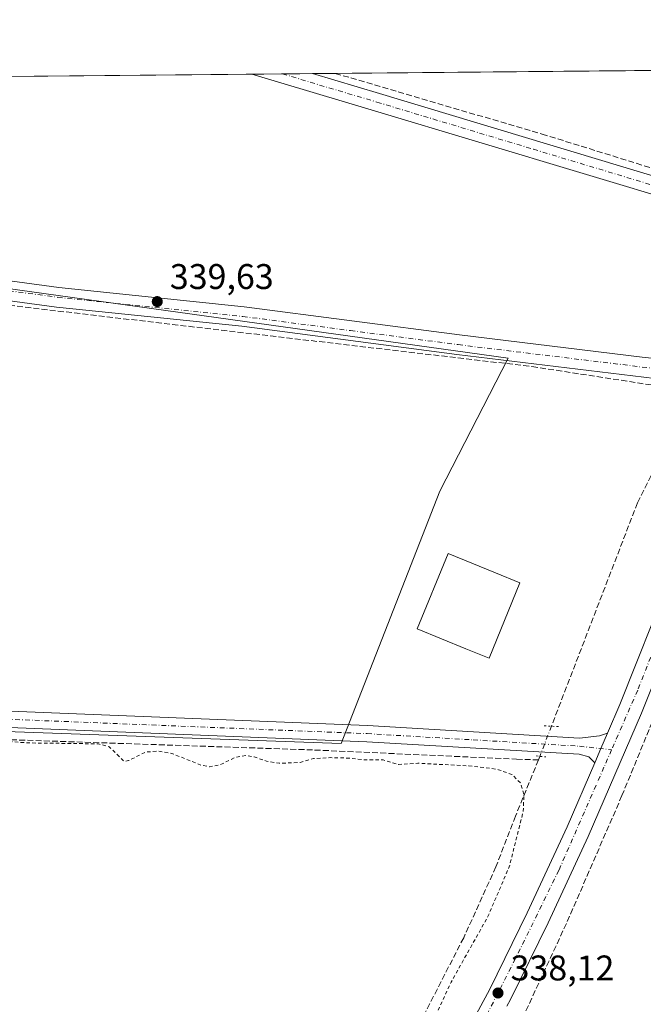
# Model space of a CAD drawing. Units: metres. Extents: x 563398 to 566857, y 4696341 to 4698679.
# Drawn here: x 565109 to 565284, y 4698403 to 4698679 of the extents above; entities that cross this region are included whole.
import ezdxf

# ---------------------------------------------------------------- set-up
doc = ezdxf.new("R2010")
doc.units = ezdxf.units.M
doc.header["$MEASUREMENT"] = 0
for name, pattern in [('DGN Style 2', [1.6480167562047852, 0.988810053722871, -0.6592067024819142]), ('DGN Style 3', [2.307223458686699, 1.648016756204785, -0.6592067024819142]), ('DGN Style 4', [2.6384748266838614, 1.318413404963828, -0.6592067024819142, 0.001648016756204785, -0.6592067024819142]), ('DGN Style 5', [1.1536117293433497, 0.4944050268614355, -0.6592067024819142])]:
    doc.linetypes.add(name, pattern=pattern)
for name, color, linetype, lineweight in [('Comarca CxS', 21, 'Continuous', 0), ('Comunidad Autónoma CxS', 142, 'Continuous', 0), ('Corriente artificial lineal', 4, 'DGN Style 3', 13), ('Corriente artificial lineal oculto', 135, 'DGN Style 4', 13), ('Cultivos herbáceos CxS', 92, 'Continuous', 0), ('Cultivos leñosos CxS', 92, 'Continuous', 0), ('Curva de nivel auxiliar', 30, 'DGN Style 2', 0), ('Edificación industrial Cxs', 135, 'Continuous', 13), ('Municipio CxS', 4, 'Continuous', 0), ('Pista no pavimentada Cxs', 111, 'Continuous', 0), ('Pista no pavimentada eje', 91, 'DGN Style 4', 0), ('Pista pavimentada Cxs', 135, 'Continuous', 0), ('Pista pavimentada eje', 135, 'DGN Style 4', 0), ('Provincia CxS', 1, 'Continuous', 0), ('Puente lineal', 2, 'DGN Style 5', 0), ('Punto de cota en terreno', 7, 'Continuous', 0), ('Rótulo de punto de cota en terreno', 7, 'Continuous', 0), ('Vegetación y arbolados urbanos CxS', 151, 'Continuous', 0)]:
    doc.layers.add(name, color=color, linetype=linetype, lineweight=lineweight)
doc.styles.add('Style-Arial', font='txt')

# ---------------------------------------------------------------- blocks, each defined once
blk = doc.blocks.new('*U7')
at = {"layer": 'Cultivos herbáceos CxS', "color": 92, "linetype": 'Continuous', "lineweight": 0}
for points in [[(564799.1867000004, 4698490.5529, 337.769100000005), (565199.4200999998, 4698476.186100001, 338.234500000006), (565227.1876999997, 4698547.040100001, 339.0598000000027), (565246.3383, 4698584.381100001, 339.4820999999938), (565075.5312999999, 4698608.159700001, 339.5890999999974)], [(565083.3724999996, 4698663.319800001, 339.480899999995), (565321.5210999995, 4698665.524599999, 339.5920000000042), (565331.3995000003, 4698660.8751, 339.6524999999965), (565349.3561000006, 4698647.7149, 339.4021999999969), (565336.1464999998, 4698618.432700001, 339.5203000000038), (565335.6845000006, 4698617.420100001, 339.5302999999985), (565300.0368999997, 4698539.3179, 338.9084000000003), (565308.1684999998, 4698535.6461, 338.9428999999946), (565470.1853, 4698462.489499999, 338.8782999999967)]]:
    blk.add_polyline3d(points, dxfattribs=at)
blk = doc.blocks.new('5PATER')
at = {"layer": 'Vegetación y arbolados urbanos CxS', "linetype": 'Continuous', "lineweight": 0}
h = blk.add_hatch(color=51, dxfattribs=at)
edge = h.paths.add_edge_path()
edge.add_ellipse((0, 0), major_axis=(-0.1095731443231308, -0.1110710700762829), ratio=0.9994222409660322, start_angle=0, end_angle=360)

msp = doc.modelspace()

# ---------------------------------------------------------------- linework, layer by layer
at = {"layer": 'Comarca CxS', "color": 21, "linetype": 'Continuous', "lineweight": 0, "flags": 128}
msp.add_lwpolyline([(563398.4500004739, 4698647.719982988), (566825.5900004988, 4698679.449982987), (566845.5809946982, 4696589.881121744)], dxfattribs=at)
at = {"layer": 'Comunidad Autónoma CxS', "color": 142, "linetype": 'Continuous', "lineweight": 0, "flags": 128}
msp.add_lwpolyline([(563398.4500004739, 4698647.719982988), (566825.5900004988, 4698679.449982987), (566845.5809946982, 4696589.881121744)], dxfattribs=at)
at = {"layer": 'Corriente artificial lineal', "color": 4, "linetype": 'DGN Style 3', "lineweight": 13, "extrusion": (-0.0457708995253965, -0.1188586817341155, 0.9918556540813106), "elevation": -583991.0316164647, "flags": 128}
msp.add_lwpolyline([(-1160958.392638499, 4550416.272172385), (-1160958.392638499, 4550415.231871803)], dxfattribs=at)
at = {"layer": 'Corriente artificial lineal', "color": 4, "linetype": 'DGN Style 3', "lineweight": 13}
for points in [[(565197.7643999998, 4698664.378799999, 339.8043999999936), (565255.8400999998, 4698647.340100001, 339.7575999999972), (565299.4001000002, 4698633.8201, 339.7940999999992), (565330.3219999997, 4698625.230699999, 339.647100000002)], [(564628.7273000004, 4698659.110400001, 339.344299999997), (564628.7301000003, 4698659.110099999, 339.344299999997), (564769.6001000004, 4698641.9101, 339.5981000000029), (565099.3201000001, 4698600.0601, 339.4048999999941), (565253.0000999998, 4698582.0601, 339.5608999999968), (565294.5201000003, 4698575.6601, 339.3254000000015), (565298.8201000001, 4698574.520099999, 339.1343000000052)], [(565298.8201000001, 4698574.520099999, 339.1343000000052), (565291.5601000004, 4698561.8201, 338.9226000000053), (565282.6401000004, 4698543.8201, 339.0293999999994), (565258.4771999996, 4698481.071699999, 338.6040999999968)], [(565636.0283000004, 4698249.249600001, 339.1235000000015), (565652.9200999998, 4698340.140100001, 339.3503999999957), (565664.8101000004, 4698401.420100001, 340.020399999994), (565596.3601000002, 4698418.620100001, 339.4394000000029), (565543.4401000004, 4698431.1801, 339.2207000000053), (565510.4001000002, 4698440.540100001, 339.1726000000053), (565496.8400999998, 4698444.780099999, 339.0951999999961), (565421.8800999997, 4698477.9001, 338.8024000000005), (565381.9600999998, 4698495.2601, 338.835500000001), (565306.0800999999, 4698529.1801, 338.9333000000042), (565278.2801000001, 4698461.5801, 338.4089999999997), (565262.6801000005, 4698425.6601, 338.2286000000022), (565250.7416000003, 4698399.902000001, 338.1484999999957)], [(564561.9166000001, 4698517.543299999, 338.4752000000008), (564639.1501000002, 4698505.9101, 338.0138000000007), (564646.0701000001, 4698504.3101, 337.9345999999932), (564678.3501000004, 4698500.0701, 337.9918000000035), (564751.2801000001, 4698493.190099999, 337.8638000000064), (564792.0800999999, 4698491.670100001, 337.9231), (565095.2401000002, 4698477.6601, 337.9762000000046), (565192.0000999998, 4698474.380100001, 338.0540000000037), (565248.6840000004, 4698471.803099999, 338.1005000000005), (565254.8371000001, 4698471.6187, 338.0869999999995)], [(565254.8371000001, 4698471.6187, 338.0869999999995), (565248.3762999997, 4698455.825200001, 337.5697999999975), (565242.8728999998, 4698441.537599999, 337.5031000000017), (565233.8400999998, 4698421.6601, 337.5170000000071), (565219.0000999998, 4698392.780099999, 337.3539000000019), (565162.3201000001, 4698288.870100001, 337.3086000000039), (565151.6001000004, 4698268.550100001, 337.350900000005), (565148.1401000004, 4698257.790100001, 337.5280999999959)]]:
    msp.add_polyline3d(points, dxfattribs=at)
at = {"layer": 'Corriente artificial lineal oculto', "color": 135, "linetype": 'DGN Style 4', "lineweight": 13, "extrusion": (-0.01517758776409753, -0.03941493221285358, 0.999107653833319), "elevation": -193431.2711436049, "flags": 128}
msp.add_lwpolyline([(-1160899.694248998, 4583681.695434219), (-1160899.694248998, 4583672.58950002)], dxfattribs=at)
at = {"layer": 'Cultivos herbáceos CxS', "color": 92, "linetype": 'Continuous', "lineweight": 0, "extrusion": (-0.00381090841519364, -3.528723572388953e-05, 0.9999927378395617), "elevation": -1979.805385060465, "flags": 128}
msp.add_lwpolyline([(565080.5628563219, 4698663.252763504), (565171.5832173831, 4698664.095563504)], dxfattribs=at)
at = {"layer": 'Cultivos herbáceos CxS', "color": 92, "linetype": 'Continuous', "lineweight": 0, "extrusion": (-0.01001178883996626, -9.261033954635834e-05, 0.9999498764975918), "elevation": -5753.740789325655, "flags": 128}
msp.add_lwpolyline([(565149.4683877183, 4698663.649793567), (565157.987614769, 4698663.728593567)], dxfattribs=at)
at = {"layer": 'Cultivos herbáceos CxS', "color": 92, "linetype": 'Continuous', "lineweight": 0, "elevation": 339.9131000000052, "flags": 128}
msp.add_lwpolyline([(565182.9110000003, 4698664.2413), (565182.9151, 4698664.2411)], dxfattribs=at)
at = {"layer": 'Cultivos herbáceos CxS', "color": 92, "linetype": 'Continuous', "lineweight": 0, "extrusion": (0.008583694313863672, 7.96363930857948e-05, 0.9999631562462545), "elevation": 5565.442623444625, "flags": 128}
msp.add_lwpolyline([(565159.175721818, 4698663.812787582), (565167.6911355852, 4698663.891787581)], dxfattribs=at)
at = {"layer": 'Cultivos herbáceos CxS', "color": 92, "linetype": 'Continuous', "lineweight": 0, "extrusion": (0.005619713806476774, 5.199002633352067e-05, 0.9999842079321907), "elevation": 3760.332398555341, "flags": 128}
msp.add_lwpolyline([(565180.5956189003, 4698664.130950377), (565186.9299189401, 4698664.189550377)], dxfattribs=at)
at = {"layer": 'Cultivos herbáceos CxS', "color": 92, "linetype": 'Continuous', "lineweight": 0, "extrusion": (0.0005850280867333608, 5.416868243484422e-06, 0.9999998288563829), "elevation": 695.9129544373159, "flags": 128}
msp.add_lwpolyline([(565197.468883184, 4698664.374999265), (565299.3356006196, 4698665.318199267)], dxfattribs=at)
at = {"layer": 'Cultivos herbáceos CxS', "color": 92, "linetype": 'Continuous', "lineweight": 0}
msp.add_polyline3d([(565075.5312999999, 4698608.159700001, 339.5890999999974), (565246.3383, 4698584.381100001, 339.4820999999938), (565227.1876999997, 4698547.040100001, 339.0598000000027), (565199.4200999998, 4698476.186100001, 338.234500000006), (564799.1867000004, 4698490.5529, 337.769100000005), (564760.9493000006, 4698495.051700001, 338.1803000000073), (564734.0771000005, 4698498.213300001, 338.2109000000055), (564657.2741, 4698327.797499999, 336.9793999999966)], dxfattribs=at)
at = {"layer": 'Cultivos leñosos CxS', "color": 92, "linetype": 'Continuous', "lineweight": 0}
msp.add_polyline3d([(564952.1212999999, 4698623.906300001, 339.7611000000034), (564958.3123000005, 4698623.1163, 339.6677999999956), (564983.7525000004, 4698619.870100001, 339.5669000000053), (565075.5312999999, 4698608.159700001, 339.5890999999974), (565246.3383, 4698584.381100001, 339.4820999999938), (565227.1876999997, 4698547.040100001, 339.0598000000027), (565199.4200999998, 4698476.186100001, 338.234500000006), (564799.1867000004, 4698490.5529, 337.769100000005), (564760.9493000006, 4698495.051700001, 338.1803000000073), (564734.0771000005, 4698498.213300001, 338.2109000000055), (564657.2741, 4698327.797499999, 336.9793999999966), (564622.4707000004, 4698335.2555, 336.8077000000048), (564593.6555000005, 4698343.114700001, 336.8837000000058), (564570.2742999997, 4698347.660499999, 336.9281000000047), (564605.2585000005, 4698427.2457, 336.9419999999955), (564640.2432000004, 4698506.830900001, 338.1487000000052), (564649.0706000002, 4698505.309, 338.0779000000039), (564668.0105, 4698502.0437, 338.0954000000056), (564683.6231000006, 4698639.069700001, 338.4655999999959), (564685.2472999999, 4698653.3245, 339.6233000000066)], close=True, dxfattribs=at)
msp.add_polyline3d([(565075.5312999999, 4698608.159700001, 339.5890999999974), (565246.3383, 4698584.381100001, 339.4820999999938), (565227.1876999997, 4698547.040100001, 339.0598000000027), (565199.4200999998, 4698476.186100001, 338.234500000006), (564799.1867000004, 4698490.5529, 337.769100000005), (564760.9493000006, 4698495.051700001, 338.1803000000073), (564734.0771000005, 4698498.213300001, 338.2109000000055), (564657.2741, 4698327.797499999, 336.9793999999966)], dxfattribs=at)
at = {"layer": 'Curva de nivel auxiliar', "color": 30, "linetype": 'DGN Style 2', "lineweight": 0, "elevation": 337.5, "flags": 128}
msp.add_lwpolyline([(566575.4199999999, 4698174.1801), (566574.6399999997, 4698174.450099999), (566572.6200000001, 4698173.540100001), (566570.9299999997, 4698171.530099999), (566561.2599999999, 4698154.540100001), (566551.75, 4698135.4001), (566539.0099999999, 4698112.9901), (566534.8399999999, 4698104.590100001), (566527.6500000004, 4698091.880100001), (566523.6600000003, 4698084.210100001), (566520.04, 4698076.090100001), (566513.3899999997, 4698065.7601), (566508.4100000003, 4698054.720100001), (566504.6600000003, 4698049.110099999), (566500.1799999997, 4698041.550100001), (566494.8700000001, 4698031.2601), (566489.2100000001, 4698021.7401), (566482.7699999996, 4698009.140100001), (566481.7100000001, 4698007.720100001), (566480.4199999999, 4698006.770099999), (566479.1200000001, 4698006.7301), (566477.5199999996, 4698007.8201), (566470.8300000001, 4698014.940099999), (566463.6399999997, 4698023.4901), (566456.7599999999, 4698030.620100001), (566449.3899999997, 4698037.620100001), (566442.2699999996, 4698045.970100001), (566439.6200000001, 4698048.440099999), (566433.9199999999, 4698054.8201), (566425.1500000004, 4698063.1801), (566420.1200000001, 4698068.610099999), (566418.0899999999, 4698070.3201), (566416.6299999999, 4698071.090100001), (566415.5499999998, 4698070.920100001), (566414.2000000002, 4698069.5701), (566413.7400000002, 4698069.540100001), (566406.6900000004, 4698075.6601), (566398.6500000004, 4698084.6501), (566392.8099999996, 4698090.120100001), (566380.0300000003, 4698104.140100001), (566375.3600000005, 4698108.3301), (566370.3600000005, 4698113.920100001), (566366.5599999996, 4698117.5101), (566361.4900000002, 4698123.670100001), (566355.1299999999, 4698130.360099999), (566350.1699999999, 4698134.970100001), (566345.75, 4698140.0701), (566342.6799999997, 4698142.690099999), (566340.6799999997, 4698143.370100001), (566339.2800000003, 4698143.050100001), (566337.6299999999, 4698141.6501), (566329.5099999999, 4698129.5701), (566324.5, 4698118.850099999), (566320.3200000003, 4698111.880100001), (566309.9800000004, 4698092.020099999), (566300.54, 4698075.780099999), (566297.4400000004, 4698068.860099999), (566294.3700000001, 4698062.960100001), (566290.4299999997, 4698056.4801), (566287.7400000002, 4698050.950099999), (566266.6600000003, 4698015.220100001), (566261.7000000002, 4698009.360099999), (566257.5999999996, 4698006.0701), (566251.2300000004, 4698004.0601), (566247.5800000001, 4698004.5601), (566242.9199999999, 4698006.710100001), (566237.5800000001, 4698010.8101), (566220.8499999996, 4698028.360099999), (566216.6500000004, 4698031.840100001), (566213.6699999999, 4698034.4801), (566207.9400000004, 4698037.950099999), (566202.7400000002, 4698042.800100001), (566188.0199999996, 4698055.2601), (566177.1600000003, 4698065.270099999), (566169.7100000001, 4698071.0601), (566166.6299999999, 4698073.0601), (566161.79, 4698078.5801), (566154.8700000001, 4698083.920100001), (566150.9500000002, 4698087.690099999), (566147.4699999997, 4698090.0601), (566140.2100000001, 4698096.2301), (566136.8499999996, 4698099.690099999), (566132.4900000002, 4698103.280099999), (566128.2999999998, 4698107.6501), (566109.8700000001, 4698123.920100001), (566104.7000000002, 4698127.380100001), (566103.3200000003, 4698127.920100001), (566101.8300000001, 4698127.690099999), (566100.0199999996, 4698126.2401), (566098.9699999997, 4698126.4801), (566095.7400000002, 4698128.390100001), (566089.5700000003, 4698133.9801), (566087.8300000001, 4698135.050100001), (566086, 4698135.710100001), (566084.1100000005, 4698135.600099999), (566082.4100000003, 4698134.7501), (566080.9900000002, 4698133.440099999), (566077.6200000001, 4698129.0701), (566076.3499999996, 4698128.530099999), (566075.7199999997, 4698128.800100001), (566074.8899999997, 4698130.840100001), (566074.9100000003, 4698132.340100001), (566076.3499999996, 4698134.690099999), (566079.8799999999, 4698138.090100001), (566080.0199999996, 4698139.640100001), (566079.2400000002, 4698141.1501), (566069.8899999997, 4698149.840100001), (566066.9600000001, 4698152.0101), (566062.5099999999, 4698156.270099999), (566057.5899999999, 4698160.2601), (566053.5199999996, 4698164.4301), (566047.6299999999, 4698169.4301), (566041.2199999997, 4698175.6501), (566037.8300000001, 4698177.770099999), (566034.8799999999, 4698178.020099999), (566033.1399999997, 4698177.540100001), (566031.6299999999, 4698176.520099999), (566029.0700000003, 4698172.9901), (566014.3700000001, 4698145.120100001), (566009.7699999996, 4698137.4101), (566005.4100000003, 4698128.0001), (565989.0899999999, 4698098.4801), (565983.0099999999, 4698084.7401), (565982.4100000003, 4698082.3301), (565982.5899999999, 4698079.9301), (565982.1699999999, 4698078.700099999), (565981.1699999999, 4698078.5001), (565978.9699999997, 4698079.7301), (565972.9400000004, 4698084.540100001), (565970.1100000005, 4698086.4001), (565967.0800000001, 4698087.6601), (565963.2699999996, 4698088.7501), (565962.7300000004, 4698089.2301), (565961.6799999997, 4698091.380100001), (565960.5700000003, 4698092.210100001), (565958.6500000004, 4698092.450099999), (565956.9900000002, 4698091.450099999), (565955.5300000003, 4698089.2601), (565950.5300000003, 4698079.3101), (565947.54, 4698074.770099999), (565946.5499999998, 4698072.4801), (565945.6399999997, 4698069.1501), (565942.0199999996, 4698063.8301), (565939.1200000001, 4698056.8101), (565934.3399999999, 4698049.370100001), (565927.6500000004, 4698036.2401), (565922.5999999996, 4698028.4001), (565917.7300000004, 4698017.4801), (565911.4100000003, 4698007.090100001), (565910.3300000001, 4698004.4301), (565910.54, 4698003.5801), (565912.9900000002, 4698000.950099999), (565914.2999999998, 4697998.600099999), (565915.1100000005, 4697994.1501), (565915.8499999996, 4697992.360099999), (565917.9699999997, 4697990.170100001), (565925.9000000004, 4697985.4301), (565946.1100000005, 4697972.1601), (565959.0099999999, 4697964.3201), (565970.6799999997, 4697956.5701), (565980.4500000002, 4697949.590100001), (565987.2800000003, 4697945.6801), (565992.0800000001, 4697942.1801), (566010.4400000004, 4697930.630100001), (566036.7800000003, 4697912.590100001), (566043.5700000003, 4697908.7601), (566049.2199999997, 4697903.9901), (566052.6600000003, 4697902.280099999), (566053.6299999999, 4697900.800100001), (566053.4500000002, 4697899.6801), (566052.0899999999, 4697899.140100001), (566050.54, 4697899.460100001), (566044.9900000002, 4697902.280099999), (566033.3399999999, 4697906.9801), (566024.9299999997, 4697912.610099999), (566018.0599999996, 4697916.090100001), (566000.9900000002, 4697927.630100001), (565973.6500000004, 4697943.5001), (565967.8399999999, 4697947.4001), (565922.1500000004, 4697975.0101), (565916.8899999997, 4697978.7601), (565910.5300000003, 4697982.770099999), (565897.2100000001, 4697989.8301), (565887.1900000004, 4697995.890100001), (565882.2100000001, 4697998.880100001), (565878, 4698001.9101), (565868.9699999997, 4698007.0801), (565863.6500000004, 4698009.590100001), (565858.5499999998, 4698013.550100001), (565852.9500000002, 4698017.0801), (565850.9000000004, 4698017.6501), (565850.0199999996, 4698017.4101), (565849.2300000004, 4698016.7601), (565847.4900000002, 4698013.610099999), (565845.7100000001, 4698008.050100001), (565836.5, 4697972.6801), (565829.5700000003, 4697948.540100001), (565823.7999999998, 4697925.0101), (565822.7300000004, 4697922.6801), (565821.4400000004, 4697921.610099999), (565819.8300000001, 4697921.5001), (565818.0599999996, 4697921.970100001), (565809.0099999999, 4697926.8101), (565800.2800000003, 4697930.2601), (565792.6799999997, 4697933.9101), (565785.9500000002, 4697936.030099999), (565775.7100000001, 4697941.100099999), (565767.1699999999, 4697944.2301), (565762.6600000003, 4697946.790100001), (565757, 4697949.4001), (565745.75, 4697953.800100001), (565740.6900000004, 4697956.520099999), (565733.9299999997, 4697958.920100001), (565723.8899999997, 4697964.3101), (565717.7300000004, 4697966.5801), (565706.1200000001, 4697972.040100001), (565701.5, 4697973.670100001), (565694.9500000002, 4697977.1801), (565684.5, 4697981.600099999), (565679.8600000005, 4697984.280099999), (565670.9699999997, 4697987.7401), (565655.8300000001, 4697994.9101), (565643.8700000001, 4697999.720100001), (565637.6600000003, 4698002.6801), (565634.8499999996, 4698004.370100001), (565633.5999999996, 4698006.290100001), (565633.5599999996, 4698010.0001), (565636.9699999997, 4698021.9001), (565638.9299999997, 4698030.340100001), (565640.4600000001, 4698039.540100001), (565642.8600000005, 4698047.920100001), (565642.8099999996, 4698050.950099999), (565641.3399999999, 4698054.0801), (565642.2599999999, 4698056.790100001), (565642.2300000004, 4698060.390100001), (565643.8099999996, 4698067.360099999), (565643.9400000004, 4698070.110099999), (565644.5899999999, 4698073.720100001), (565644.4800000004, 4698074.520099999), (565643.9600000001, 4698075.130100001), (565642.1500000004, 4698075.040100001), (565636.4199999999, 4698072.600099999), (565633.79, 4698071.850099999), (565628.2199999997, 4698072.1801), (565625.3099999996, 4698074.090100001), (565624.6399999997, 4698073.970100001), (565624.0599999996, 4698073.350099999), (565622.4800000004, 4698067.5801), (565619.9199999999, 4698061.290100001), (565616.0499999998, 4698047.460100001), (565613.7800000003, 4698041.950099999), (565611.5800000001, 4698035.460100001), (565606.6900000004, 4698025.9301), (565602.2100000001, 4698011.6601), (565599.3300000001, 4698004.950099999), (565598.2599999999, 4698003.350099999), (565597.8200000003, 4698005.360099999), (565597.0899999999, 4698020.020099999), (565596.5499999998, 4698025.370100001), (565596.9699999997, 4698029.920100001), (565596.7100000001, 4698032.7501), (565598.4699999997, 4698042.2401), (565599.4000000004, 4698053.0801), (565600.3799999999, 4698057.630100001), (565601.2199999997, 4698064.040100001), (565602.5300000003, 4698068.9301), (565604.1399999997, 4698078.2501), (565604.2000000002, 4698081.390100001), (565603.6900000004, 4698082.9801), (565601.8099999996, 4698083.1601), (565596.9699999997, 4698087.720100001), (565592.6200000001, 4698089.6601), (565581.4199999999, 4698092.040100001), (565574.9400000004, 4698093.050100001), (565561.6500000004, 4698096.290100001), (565551.2100000001, 4698097.970100001), (565537.2100000001, 4698101.120100001), (565520.2199999997, 4698107.4801), (565510.5700000003, 4698111.770099999), (565504.5899999999, 4698113.7601), (565496.9199999999, 4698117.5001), (565487.9199999999, 4698121.1801), (565481.0800000001, 4698123.460100001), (565462.0099999999, 4698131.960100001), (565447.2400000002, 4698137.1801), (565441.04, 4698140.0101), (565423.4500000002, 4698147.1501), (565420.8399999999, 4698147.960100001), (565418.8499999996, 4698148.190099999), (565416.8899999997, 4698148.040100001), (565413.6699999999, 4698147.030099999), (565412.6100000005, 4698146.9901), (565411.3399999999, 4698150.8301), (565409.04, 4698153.360099999), (565401.7400000002, 4698156.9001), (565395.9000000004, 4698159.2301), (565391.75, 4698162.7401), (565385.8799999999, 4698163.7501), (565378.4699999997, 4698166.210100001), (565366.0800000001, 4698171.970100001), (565361.3700000001, 4698173.270099999), (565354.0499999998, 4698176.670100001), (565349.5700000003, 4698178.1501), (565345.4699999997, 4698180.5701), (565340.6699999999, 4698182.3201), (565339.9900000002, 4698183.370100001), (565340.1799999997, 4698183.860099999), (565340.7300000004, 4698184.120100001), (565346.9900000002, 4698182.610099999), (565358.9600000001, 4698178.2401), (565374.6200000001, 4698171.940099999), (565381.5199999996, 4698169.770099999), (565385.0800000001, 4698169.460100001), (565385.7400000002, 4698169.8301), (565385.9500000002, 4698170.4301), (565385.6900000004, 4698171.0801), (565384.7199999997, 4698171.970100001), (565379.1399999997, 4698173.9301), (565374.6500000004, 4698176.4001), (565367.7199999997, 4698179.600099999), (565365.8600000005, 4698181.0001), (565363.6500000004, 4698183.6801), (565362.4100000003, 4698184.6501), (565360.7100000001, 4698185.2401), (565355.8499999996, 4698185.960100001), (565353.6799999997, 4698186.8201), (565350.8600000005, 4698187.2501), (565344.4900000002, 4698191.210100001), (565337.2199999997, 4698193.1601), (565333.5700000003, 4698195.040100001), (565326.3700000001, 4698197.8301), (565322.1600000003, 4698200.0801), (565315.2400000002, 4698201.9801), (565310.1299999999, 4698204.290100001), (565304.1100000005, 4698206.450099999), (565302.4199999999, 4698207.350099999), (565299.1100000005, 4698209.940099999), (565290.3099999996, 4698212.520099999), (565284.0300000003, 4698215.5101), (565277.1900000004, 4698217.5801), (565273.6200000001, 4698219.4801), (565269.2999999998, 4698222.5601), (565263.1100000005, 4698225.590100001), (565254.6699999999, 4698227.890100001), (565251.4100000003, 4698229.590100001), (565247.5899999999, 4698230.8301), (565243.2199999997, 4698233.5101), (565237.6799999997, 4698235.1801), (565232.8600000005, 4698237.610099999), (565228.6399999997, 4698238.610099999), (565217.9299999997, 4698242.880100001), (565211, 4698245.200099999), (565199.0199999996, 4698251.2601), (565190.0999999996, 4698254.140100001), (565186.8899999997, 4698255.890100001), (565184.9000000004, 4698257.590100001), (565182.9900000002, 4698258.3201), (565180.9600000001, 4698259.600099999), (565178.0300000003, 4698260.1801), (565177.1100000005, 4698260.9801), (565177, 4698262.110099999), (565182.5199999996, 4698272.090100001), (565186.4400000004, 4698280.6801), (565191.9100000003, 4698289.120100001), (565195.9699999997, 4698296.6601), (565199.1399999997, 4698301.540100001), (565207.6600000003, 4698317.520099999), (565213, 4698325.020099999), (565215.8200000003, 4698331.840100001), (565219.0099999999, 4698336.710100001), (565222.9900000002, 4698344.3201), (565226.0999999996, 4698348.420100001), (565228.6399999997, 4698352.610099999), (565232.4299999997, 4698362.100099999), (565237.0599999996, 4698371.280099999), (565242.3200000003, 4698379.8201), (565242.8600000005, 4698382.090100001), (565242.5700000003, 4698383.5101), (565241.04, 4698382.190099999), (565238.8099999996, 4698378.9101), (565228.0700000003, 4698359.4301), (565204.0199999996, 4698318.780099999), (565184.5199999996, 4698283.8101), (565179.7199999997, 4698274.1801), (565173.8399999999, 4698264.340100001), (565168.9299999997, 4698252.8101), (565164.2800000003, 4698244.7401), (565156.1799999997, 4698229.140100001), (565154.4100000003, 4698226.4801), (565153.6699999999, 4698225.960100001), (565152.9600000001, 4698226.170100001), (565152.8099999996, 4698227.190099999), (565153.1699999999, 4698228.7401), (565157.6900000004, 4698239.5701), (565157.8499999996, 4698241.4901), (565157.0099999999, 4698245.2301), (565156.9699999997, 4698247.630100001), (565158.7599999999, 4698256.7401), (565160.9100000003, 4698262.1801), (565163.7699999996, 4698268.110099999), (565165.8799999999, 4698274.5001), (565170.7699999996, 4698283.210100001), (565175.8200000003, 4698294.590100001), (565175.9400000004, 4698296.950099999), (565174.79, 4698300.440099999), (565174.6900000004, 4698301.8101), (565175.2400000002, 4698302.640100001), (565178.1299999999, 4698304.920100001), (565179.1799999997, 4698306.210100001), (565180.3099999996, 4698312.1801), (565183.7100000001, 4698321.420100001), (565189.1600000003, 4698329.690099999), (565191.2999999998, 4698334.0601), (565193.6200000001, 4698340.050100001), (565198.1299999999, 4698347.710100001), (565200.4199999999, 4698352.4801), (565209.6100000005, 4698369.350099999), (565216.6900000004, 4698379.970100001), (565219.6900000004, 4698388.4901), (565224.79, 4698397.1801), (565230.2999999998, 4698409.200099999), (565240.5700000003, 4698427.4801), (565246.6399999997, 4698441.550100001), (565250.5599999996, 4698457.210100001), (565250.7599999999, 4698461.780099999), (565249.8200000003, 4698465.100099999), (565247.4000000004, 4698467.4801), (565243.6500000004, 4698468.840100001), (565241.75, 4698469.210100001), (565235.2699999996, 4698469.9101), (565221, 4698470.6801), (565215.5599999996, 4698470.300100001), (565211.2599999999, 4698471.610099999), (565206.3600000005, 4698471.590100001), (565201.9100000003, 4698472.100099999), (565196.3200000003, 4698472.2401), (565191.6799999997, 4698471.9901), (565187.9299999997, 4698470.870100001), (565182.0800000001, 4698470.640100001), (565178.4699999997, 4698471.2401), (565174.9800000004, 4698472.470100001), (565172.7999999998, 4698472.8301), (565169.8799999999, 4698472.370100001), (565165.2800000003, 4698470.1601), (565162.4600000001, 4698469.670100001), (565160.04, 4698470.1501), (565151.9500000002, 4698473.390100001), (565148.0499999998, 4698474.090100001), (565144.4800000004, 4698473.780099999), (565139.7400000002, 4698471.390100001), (565138.5300000003, 4698471.190099999), (565134.3399999999, 4698475.270099999), (565131.2999999998, 4698476.110099999), (565112.0099999999, 4698476.370100001), (565089.7599999999, 4698477.7601), (565051.4000000004, 4698478.870100001), (565041.29, 4698479.840100001), (565031.6100000005, 4698479.360099999), (565022.0300000003, 4698479.840100001), (565020.1500000004, 4698479.520099999), (565018.7000000002, 4698478.6501), (565016.4800000004, 4698475.270099999), (565015.6100000005, 4698474.640100001), (565015.0800000001, 4698475.1501), (565013.8200000003, 4698478.9801), (565012.7100000001, 4698480.1501), (565011.3099999996, 4698480.790100001), (565008.8200000003, 4698481.090100001), (565000.9100000003, 4698481.200099999), (564990.0899999999, 4698482.270099999), (564979.6100000005, 4698482.3101), (564959.9299999997, 4698483.620100001), (564949.0499999998, 4698483.5701), (564938.0099999999, 4698484.340100001), (564924.3499999996, 4698483.8101), (564894.5, 4698486.2401), (564891.1399999997, 4698485.970100001), (564886.6600000003, 4698484.7401), (564882.9600000001, 4698486.140100001), (564857.1699999999, 4698487.720100001), (564850.54, 4698487.380100001), (564844.1500000004, 4698486.4001), (564840.3600000005, 4698487.9801), (564837.3899999997, 4698488.590100001), (564819.5499999998, 4698489.470100001), (564813.3300000001, 4698490.370100001), (564806.9699999997, 4698489.960100001), (564796.3600000005, 4698490.670100001), (564775.3200000003, 4698491.460100001), (564773.6699999999, 4698491.210100001), (564769.0999999996, 4698489.440099999), (564766.1100000005, 4698489.170100001), (564763.2199999997, 4698489.780099999), (564757.9199999999, 4698492.030099999), (564753.8799999999, 4698492.7401), (564747.6600000003, 4698493.2401), (564739.3399999999, 4698493.290100001), (564733.8099999996, 4698493.1601), (564728.6699999999, 4698492.600099999), (564723.2000000002, 4698494.520099999), (564705.5999999996, 4698496.540100001), (564699.9900000002, 4698497.550100001), (564692.5499999998, 4698497.450099999), (564664.1500000004, 4698500.8301), (564660.0899999999, 4698501.5701), (564655.8899999997, 4698503.2401), (564650.1799999997, 4698503.120100001), (564643.9500000002, 4698503.720100001), (564630.9699999997, 4698506.220100001), (564619.9199999999, 4698507.6501), (564612.0300000003, 4698509.530099999), (564607.7400000002, 4698509.5801), (564603.6299999999, 4698510.0601), (564578.2599999999, 4698514.0001), (564569.4500000002, 4698515.780099999), (564562.8700000001, 4698515.9001), (564560.5700000003, 4698514.940099999), (564558.54, 4698512.4001), (564552.1699999999, 4698501.700099999), (564550.4199999999, 4698500.040100001), (564548.6500000004, 4698499.540100001), (564547.6500000004, 4698499.8201), (564546.8499999996, 4698500.4801), (564546.3300000001, 4698502.390100001), (564546.79, 4698504.920100001), (564548.9900000002, 4698512.0701), (564549.1500000004, 4698514.920100001), (564548.75, 4698515.9301), (564547.5499999998, 4698517.3201), (564545.9600000001, 4698518.420100001), (564544.0999999996, 4698519.1801), (564530.2000000002, 4698522.9001), (564523.7699999996, 4698525.350099999), (564519.7100000001, 4698525.690099999), (564510.9699999997, 4698527.0701), (564502.6799999997, 4698529.840100001), (564491.9000000004, 4698532.600099999), (564487.1100000005, 4698534.3301), (564481.1299999999, 4698535.300100001), (564470.2699999996, 4698538.3301), (564458.7300000004, 4698540.9101), (564453.1500000004, 4698543.190099999), (564447.6100000005, 4698543.040100001), (564444.7199999997, 4698542.0601), (564442.1799999997, 4698539.4001), (564439.5800000001, 4698534.360099999), (564438.5700000003, 4698533.6501), (564437.9699999997, 4698533.6601), (564437.5999999996, 4698534.4801), (564438.4100000003, 4698539.140100001), (564438.2599999999, 4698542.350099999), (564437.2599999999, 4698544.110099999), (564435.3099999996, 4698545.3301), (564432.7599999999, 4698545.9301), (564428.8499999996, 4698546.280099999), (564425.9699999997, 4698547.140100001), (564422.6299999999, 4698546.170100001), (564419.9199999999, 4698546.220100001), (564418.5, 4698546.890100001), (564415.6200000001, 4698549.1601), (564411.9199999999, 4698549.9801), (564403.4100000003, 4698553.8301), (564391.9100000003, 4698557.700099999), (564383.7300000004, 4698559.0801), (564376.5800000001, 4698561.770099999), (564362.9900000002, 4698564.7601), (564351.3099999996, 4698568.0101), (564343.3399999999, 4698569.190099999), (564342.5, 4698568.860099999), (564342.2999999998, 4698567.780099999), (564343.9400000004, 4698561.450099999), (564348.25, 4698552.140100001), (564350.25, 4698549.700099999), (564353.1299999999, 4698547.280099999), (564354.3899999997, 4698544.090100001), (564356.7000000002, 4698539.790100001), (564365.1799999997, 4698530.370100001), (564367.9199999999, 4698525.9901), (564374.3499999996, 4698518.380100001), (564379.2100000001, 4698511.1501), (564385.5199999996, 4698503.5601), (564389.3899999997, 4698497.860099999), (564389.5099999999, 4698497.190099999)], dxfattribs=at)
at = {"layer": 'Edificación industrial Cxs', "color": 135, "linetype": 'Continuous', "lineweight": 13, "elevation": 343.7424000000029, "flags": 128}
msp.add_lwpolyline([(565249.6401000004, 4698521.340100001), (565240.9901000002, 4698500.1501), (565234.4819999998, 4698502.8037), (565220.8300999999, 4698508.370100001), (565229.4801000003, 4698529.5701), (565242.7631999999, 4698524.147500001)], close=True, dxfattribs=at)
at = {"layer": 'Edificación industrial Cxs', "color": 135, "linetype": 'Continuous', "lineweight": 13}
msp.add_polyline3d([(565234.4819, 4698502.8037, 343.7424000000028), (565220.8300999999, 4698508.370100001, 341.6919000000053), (565229.4801000003, 4698529.5701, 340.9970999999932), (565242.7631000001, 4698524.147500001, 342.7203000000009), (565249.6401000004, 4698521.340100001, 340.7658999999985), (565240.9901000002, 4698500.1501, 341.1619000000064), (565234.4819, 4698502.8037, 343.7424000000028)], dxfattribs=at)
at = {"layer": 'Municipio CxS', "color": 4, "linetype": 'Continuous', "lineweight": 0, "flags": 128}
msp.add_lwpolyline([(563398.4500004739, 4698647.719982988), (566825.5900004988, 4698679.449982987), (566845.5809946982, 4696589.881121744)], dxfattribs=at)
at = {"layer": 'Pista no pavimentada Cxs', "color": 111, "linetype": 'Continuous', "lineweight": 0, "extrusion": (0.06442230372918818, 0.0005962822470833366, 0.9979225477108461), "elevation": 39551.93211378784, "flags": 128}
msp.add_lwpolyline([(4693231.969847688, -607351.9932936891), (4693231.969847688, -607369.067394126)], dxfattribs=at)
at = {"layer": 'Pista no pavimentada Cxs', "color": 111, "linetype": 'Continuous', "lineweight": 0, "extrusion": (-0.5289327937026224, 0.2247151372948645, 0.8183722910854748), "elevation": 757104.3033896461, "flags": 128}
msp.add_lwpolyline([(-4545419.768216453, -1077548.64326828), (-4545424.094739807, -1077548.615601115), (-4545428.790039226, -1077548.582887736)], dxfattribs=at)
at = {"layer": 'Pista no pavimentada Cxs', "color": 111, "linetype": 'Continuous', "lineweight": 0}
msp.add_polyline3d([(565339.8284999998, 4698622.356899999, 339.9663), (565338.0083, 4698617.941299999, 339.607799999998), (565336.2625000002, 4698613.700099999, 339.7286000000022), (565334.8517000005, 4698614.7937, 339.9159000000073), (565332.3117000004, 4698616.015900001, 340.1778999999952), (565325.6001000004, 4698618.460100001, 340.7998999999982), (565296.6401000004, 4698627.420100001, 339.9888999999966), (565208.7600999996, 4698653.9001, 339.9904999999999), (565174.4001000002, 4698664.1601, 341.0722999999998), (565174.3921999997, 4698664.162500001, 341.0742999999929), (565191.4301000005, 4698664.3202, 339.9743000000017), (565210.2100999998, 4698658.710100001, 339.9527999999991), (565298.1101000002, 4698632.2301, 339.9063000000024), (565327.3800999997, 4698623.170100001, 339.9317000000011), (565331.9940999999, 4698622.127900001, 340.0265000000072), (565335.8041000003, 4698621.8103, 340.1497999999993), (565337.9473000001, 4698621.889699999, 340.1741999999941)], close=True, dxfattribs=at)
for points in [[(565336.2625000002, 4698613.700099999, 339.7286000000022), (565334.8517000005, 4698614.7937, 339.9159000000073), (565332.3117000004, 4698616.015900001, 340.1778999999952), (565325.6001000004, 4698618.460100001, 340.7998999999982), (565296.6401000004, 4698627.420100001, 339.9888999999966), (565208.7600999996, 4698653.9001, 339.9904999999999), (565174.4001000002, 4698664.1601, 341.0722999999998), (565174.3921999997, 4698664.162500001, 341.0742999999929)], [(565191.4301000005, 4698664.3202, 339.9743000000017), (565210.2100999998, 4698658.710100001, 339.9527999999991), (565298.1101000002, 4698632.2301, 339.9063000000024), (565327.3800999997, 4698623.170100001, 339.9317000000011), (565331.9940999999, 4698622.127900001, 340.0265000000072), (565335.8041000003, 4698621.8103, 340.1497999999993), (565337.9473000001, 4698621.889699999, 340.1741999999941), (565339.8284, 4698622.356899999, 339.9664000000048)], [(565312.0033, 4698566.290100001, 339.243100000007), (565310.9589000001, 4698568.8421, 339.4777000000031), (565309.8898999998, 4698571.436899999, 339.4741999999969), (565308.1271000003, 4698573.363100001, 339.4703000000009), (565304.8727000002, 4698575.5855, 339.9763999999996), (565302.0285, 4698576.710700001, 339.8279000000039), (565290.6101000002, 4698578.3301, 339.5807999999961), (565231.9501, 4698585.460100001, 339.4717999999993), (565171.5601000004, 4698593.380100001, 339.5169000000024), (565119.5401, 4698598.7401, 339.4633999999933), (565059.5401, 4698606.9101, 339.5764000000054), (564935.0601000004, 4698621.950099999, 339.4964999999939), (564875.0201000003, 4698630.030099999, 339.4579999999987), (564743.9101, 4698645.870100001, 339.4863999999943), (564684.7200999996, 4698653.540100001, 339.6092000000062), (564636.1484000003, 4698659.179199999, 339.3350999999966)], [(564680.5500999996, 4698659.590299999, 339.6110000000044), (564685.4001000002, 4698659.030099999, 339.617499999993), (564744.6001000004, 4698651.350099999, 339.6152000000002), (564875.7200999996, 4698635.5001, 339.6154999999999), (564935.7600999996, 4698627.420100001, 339.6690999999992), (565060.2401000002, 4698612.380100001, 339.5696999999927), (565120.2001, 4698604.220100001, 339.6055000000051), (565172.2001, 4698598.860099999, 339.5666999999958), (565232.6401000004, 4698590.940099999, 339.6386000000057), (565283.9949000003, 4698584.6961, 339.8270000000048), (565296.3125, 4698583.333100001, 339.5865000000049), (565304.0790999997, 4698581.8563, 339.7050000000018), (565310.1423000004, 4698579.943700001, 339.4168999999966), (565318.6698000003, 4698579.321599999, 339.1999000000069)], [(565060.2401000002, 4698612.380100001, 339.5696999999927), (565120.2001, 4698604.220100001, 339.6055000000051), (565172.2001, 4698598.860099999, 339.5666999999958), (565232.6401000004, 4698590.940099999, 339.6386000000057), (565283.9949000003, 4698584.6961, 339.8270000000048), (565296.3125, 4698583.333100001, 339.5865000000049), (565304.0790999997, 4698581.8563, 339.7050000000018), (565310.1423000004, 4698579.943700001, 339.4168999999966), (565318.6699000001, 4698579.321599999, 339.1999000000069), (565315.6101000002, 4698573.342700001, 339.1888000000035), (565312.0033, 4698566.290100001, 339.243100000007), (565310.9589000001, 4698568.8421, 339.4777000000031), (565309.8898999998, 4698571.436899999, 339.4741999999969), (565308.1271000003, 4698573.363100001, 339.4703000000009), (565304.8727000002, 4698575.5855, 339.9763999999996), (565302.0285, 4698576.710700001, 339.8279000000039), (565290.6101000002, 4698578.3301, 339.5807999999961), (565231.9501, 4698585.460100001, 339.4717999999993), (565171.5601000004, 4698593.380100001, 339.5169000000024), (565119.5401, 4698598.7401, 339.4633999999933), (565059.5401, 4698606.9101, 339.5764000000054)], [(564563.0088999998, 4698528.9177, 338.3059000000067), (564563.8201000001, 4698527.085700001, 338.311400000006), (564565.3280999997, 4698525.775900001, 338.2841999999946), (564567.6300999997, 4698524.307499999, 338.2733000000007), (564571.0915000001, 4698523.082900001, 338.2964000000065), (564574.7901, 4698522.0701, 338.2590999999957), (564629.7901, 4698513.110099999, 338.1575000000012), (564654.2701000003, 4698509.590100001, 338.3839000000008), (564684.9901000002, 4698505.8301, 338.479800000001), (564754.4001000002, 4698500.470100001, 338.4741999999969), (564791.7600999996, 4698498.0701, 338.3610999999946), (564831.3201000001, 4698496.390100001, 338.2678000000014), (564880.5201000003, 4698495.110099999, 338.2869000000064), (564936.0800999999, 4698492.870100001, 338.3203000000067), (564988.1601, 4698490.390100001, 338.6107999999949), (565043.0000999998, 4698488.300100001, 338.6955000000016), (565097.1201, 4698485.6601, 338.6744000000036), (565206.8400999998, 4698481.2601, 339.1008000000002), (565266.4001000002, 4698477.7401, 338.491399999999), (565271.9402999999, 4698478.3893, 338.4731000000029), (565274.2165000001, 4698479.0843, 338.4784999999974)], [(565270.6432999996, 4698470.800100001, 338.4437999999937), (565268.9769000001, 4698472.4627, 338.4707000000053), (565266.2701000003, 4698473.1801, 338.4841000000015), (565206.6101000002, 4698476.700099999, 338.1974999999948), (565096.9200999998, 4698481.100099999, 338.1491999999998), (565042.8000999996, 4698483.7401, 338.3254000000015), (564987.9600999998, 4698485.8201, 338.1774000000005), (564880.3601000002, 4698490.540100001, 338.1291999999958), (564831.1601, 4698491.8201, 338.0577000000048), (564791.5100999996, 4698493.5101, 338.468200000003), (564754.0701000001, 4698495.9101, 338.2590000000055), (564684.5401, 4698501.280099999, 338.2244000000064), (564653.6700999998, 4698505.0601, 338.1296000000002), (564629.1001000004, 4698508.600099999, 338.4486999999936), (564573.8201000001, 4698517.600099999, 338.3582000000025), (564565.2884999998, 4698519.624500001, 338.4180999999954), (564562.5103000002, 4698520.259500001, 338.4925999999978), (564561.0817, 4698520.418099999, 338.5209000000032), (564559.7868999997, 4698520.243600001, 338.5399000000034)], [(565097.1201, 4698485.6601, 338.6744000000036), (565206.8400999998, 4698481.2601, 339.1008000000002), (565266.4001000002, 4698477.7401, 338.491399999999), (565271.9402999999, 4698478.3893, 338.4731000000029), (565274.2165999999, 4698479.084200001, 338.4784999999974), (565272.3558999998, 4698474.7733, 338.4597000000067), (565270.6432999996, 4698470.800100001, 338.4437999999937), (565268.9769000001, 4698472.4627, 338.4707000000053), (565266.2701000003, 4698473.1801, 338.4841000000015), (565206.6101000002, 4698476.700099999, 338.1974999999948), (565096.9200999998, 4698481.100099999, 338.1491999999998)]]:
    msp.add_polyline3d(points, dxfattribs=at)
at = {"layer": 'Pista no pavimentada eje', "color": 91, "linetype": 'DGN Style 4', "lineweight": 0}
for points in [[(565182.9110000003, 4698664.2413, 340.0034000000014), (565182.9151, 4698664.2401, 340.0034000000014), (565209.4851000002, 4698656.3051, 340.0062999999937), (565253.4250999996, 4698643.065099999, 340.0402999999933), (565297.3750999998, 4698629.825099999, 339.953800000003), (565326.4901000002, 4698620.815099999, 340.3098999999929), (565340.8523000004, 4698617.231699999, 339.7372999999934)], [(564661.3107000003, 4698659.4121, 339.6300999999949), (564685.0601000004, 4698656.2851, 339.6616999999969), (564714.6601, 4698652.4451, 339.7351999999955), (564744.2550999997, 4698648.610099999, 339.671199999997), (564809.8101000004, 4698640.690099999, 339.6294999999955), (564875.3701, 4698632.765100001, 339.6823000000004), (564935.4101, 4698624.6851, 339.6232000000018), (565059.8901000004, 4698609.645099999, 339.6068999999989), (565089.8701, 4698605.565099999, 339.6181999999972), (565119.8701, 4698601.4801, 339.6438999999955), (565171.8800999997, 4698596.120100001, 339.5997000000062), (565202.1001000004, 4698592.1601, 339.6687999999995), (565232.2950999998, 4698588.200099999, 339.670299999998), (565290.9051000001, 4698581.075099999, 339.6618000000017), (565302.4121000003, 4698579.157500001, 339.4731000000029), (565307.4127000002, 4698577.4113, 339.3447000000015), (565318.0115, 4698572.150699999, 339.1613999999972)], [(565097.0201000003, 4698483.380100001, 338.4106000000029), (565206.7251000004, 4698478.9801, 338.5988999999972), (565236.5050999997, 4698477.220100001, 338.6315999999933), (565266.3350999998, 4698475.460100001, 338.4891999999964), (565275.3563000001, 4698474.4309, 338.4716999999946)]]:
    msp.add_polyline3d(points, dxfattribs=at)
at = {"layer": 'Pista pavimentada Cxs', "color": 135, "linetype": 'Continuous', "lineweight": 0, "extrusion": (-0.5289327937026224, 0.2247151372948645, 0.8183722910854748), "elevation": 757104.3033896461, "flags": 128}
msp.add_lwpolyline([(-4545419.768216453, -1077548.64326828), (-4545424.094739807, -1077548.615601115), (-4545428.790039226, -1077548.582887736)], dxfattribs=at)
at = {"layer": 'Pista pavimentada Cxs', "color": 135, "linetype": 'Continuous', "lineweight": 0}
for points in [[(565274.2165000001, 4698479.0843, 338.4784999999974), (565277.7100999998, 4698487.1801, 338.5743999999977), (565291.6700999998, 4698522.140100001, 338.9615000000049), (565307.9501, 4698558.380100001, 339.1530999999959), (565312.0033, 4698566.290100001, 339.243100000007)], [(565303.2532000003, 4698532.0101, 339.0476999999955), (565297.6700999998, 4698519.600099999, 338.8646000000008), (565283.7301000003, 4698484.6801, 338.6002000000008), (565268.8201000001, 4698450.120100001, 338.3652000000002), (565257.5500999996, 4698425.890100001, 338.2372999999934), (565246.9401000004, 4698404.280099999, 338.1667000000016), (565245.9833000004, 4698402.4901, 338.1607999999979)], [(565177.6700999998, 4698289.5101, 337.6977999999945), (565241.1501000002, 4698407.2601, 338.1448999999994), (565251.6700999998, 4698428.700099999, 338.3699000000051), (565262.8701, 4698452.780099999, 338.3129000000045), (565270.6432999996, 4698470.800100001, 338.4437999999937), (565272.3558999998, 4698474.7733, 338.4597000000067), (565274.2165999999, 4698479.084200001, 338.4784999999974), (565277.7100999998, 4698487.1801, 338.5743999999977), (565291.6700999998, 4698522.140100001, 338.9615000000049)], [(565297.6700999998, 4698519.600099999, 338.8646000000008), (565283.7301000003, 4698484.6801, 338.6002000000008), (565268.8201000001, 4698450.120100001, 338.3652000000002), (565257.5500999996, 4698425.890100001, 338.2372999999934), (565246.9401000004, 4698404.280099999, 338.1667000000016), (565245.9833000004, 4698402.4901, 338.1607999999979)], [(565108.9873000003, 4698164.644099999, 336.9499999999971), (565118.8300999999, 4698179.4301, 337.0011999999988), (565128.6300999997, 4698197.270099999, 337.1340999999957), (565143.1501000002, 4698222.390100001, 337.2514999999985), (565177.6700999998, 4698289.5101, 337.6977999999945), (565241.1501000002, 4698407.2601, 338.1448999999994), (565251.6700999998, 4698428.700099999, 338.3699000000051), (565262.8701, 4698452.780099999, 338.3129000000045), (565270.6432999996, 4698470.800100001, 338.4437999999937)]]:
    msp.add_polyline3d(points, dxfattribs=at)
at = {"layer": 'Pista pavimentada eje', "color": 135, "linetype": 'DGN Style 4', "lineweight": 0}
for points in [[(565300.9703000002, 4698535.7861, 338.9431000000041), (565296.6901000004, 4698526.420100001, 338.8883999999962), (565290.3701, 4698510.620100001, 338.7624999999971), (565282.7001, 4698491.200099999, 338.5963999999949), (565275.3563000001, 4698474.4309, 338.4716999999946)], [(565275.3563000001, 4698474.4309, 338.4716999999946), (565273.2100999998, 4698469.530099999, 338.4487999999984), (565260.5701000001, 4698440.630100001, 338.2736000000005), (565248.3800999997, 4698415.800100001, 338.1901999999973), (565240.0075000003, 4698399.349099999, 338.1236999999965)]]:
    msp.add_polyline3d(points, dxfattribs=at)
at = {"layer": 'Provincia CxS', "color": 1, "linetype": 'Continuous', "lineweight": 0, "flags": 128}
msp.add_lwpolyline([(563398.4500004739, 4698647.719982988), (566825.5900004988, 4698679.449982987), (566845.5809946982, 4696589.881121744)], dxfattribs=at)
at = {"layer": 'Puente lineal', "color": 2, "linetype": 'DGN Style 5', "lineweight": 0, "extrusion": (0.1454506421432476, -0.00859663196505787, 0.9893281602274214), "elevation": 42161.75848991001, "flags": 128}
msp.add_lwpolyline([(4723646.621634473, -283946.2524730909), (4723646.621634473, -283950.2955886975)], dxfattribs=at)
at = {"layer": 'Puente lineal', "color": 2, "linetype": 'DGN Style 5', "lineweight": 0, "extrusion": (-0.03646551014015524, -0.08993200197827944, 0.9952801121244195), "elevation": -442818.6552558462, "flags": 128}
msp.add_lwpolyline([(-1241684.321434889, 4545029.135843307), (-1241683.357231801, 4545029.399641724), (-1241681.789422509, 4545029.929299487)], dxfattribs=at)

# ---------------------------------------------------------------- block references
at = {"layer": 'Cultivos herbáceos CxS', "color": 92, "linetype": 'Continuous', "lineweight": 0}
msp.add_blockref('*U7', (0, 0), dxfattribs=at)
at = {"layer": 'Punto de cota en terreno', "color": 7, "linetype": 'Continuous', "lineweight": 0, "xscale": 10, "yscale": 10, "zscale": 10}
for p in [(565147.8200000003, 4698600.300000001, 339.6300000000047), (565243.4800000004, 4698406.15, 338.1199999999953)]:
    msp.add_blockref('5PATER', p, dxfattribs=at)

# ---------------------------------------------------------------- texts
at = {"layer": 'Rótulo de punto de cota en terreno', "color": 7, "linetype": 'Continuous', "lineweight": 0, "style": 'Style-Arial'}
for s, p in [('339,63', (565151.3477999996, 4698603.8278)), ('338,12', (565247.0077999998, 4698409.677800001))]:
    msp.add_text(s, height=7.000000000000002, dxfattribs=at).set_placement(p)

doc.saveas('drawing.dxf')
